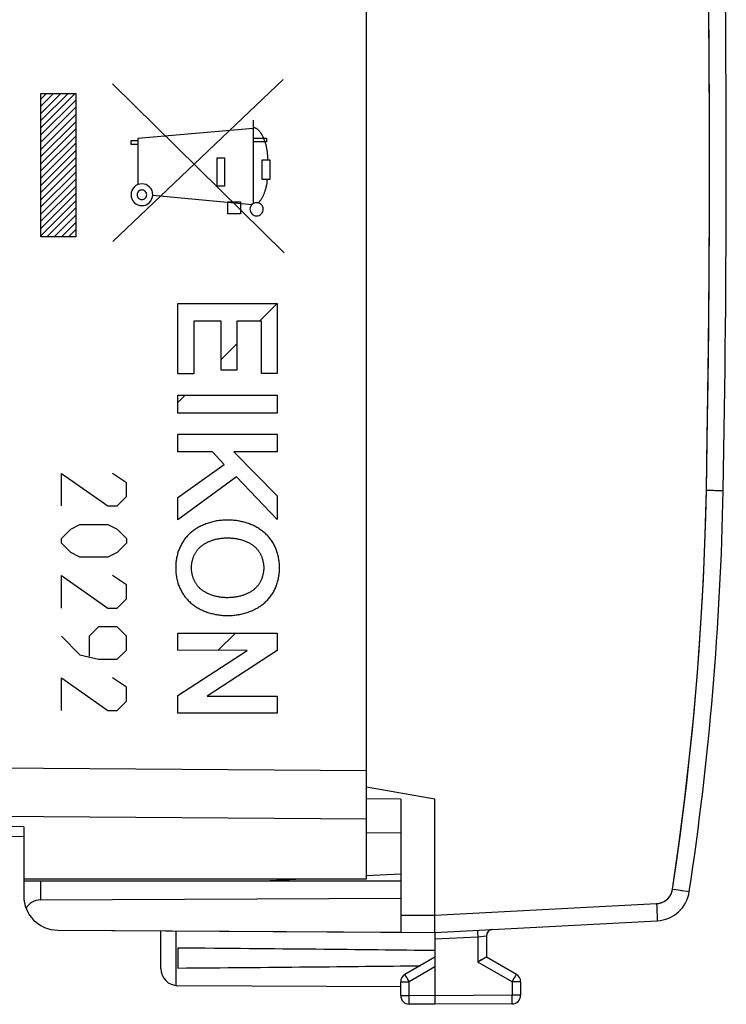
# Model space of a CAD drawing. Units: millimetres. Extents: x -84 to 85, y -25 to 46.
# Drawn here: x 64 to 85, y -25 to 4 of the extents above; entities that cross this region are included whole.
import ezdxf

# ---------------------------------------------------------------- set-up
doc = ezdxf.new("R2010")
doc.units = ezdxf.units.MM
doc.header["$LTSCALE"] = 16.335
doc.layers.get('0').update_dxf_attribs({"linetype": 'CONTINUOUS'})
for name, color, linetype in [('ASSI', 7, 'CONTINUOUS'), ('CURVE', 7, 'CONTINUOUS'), ('DRAFT', 7, 'CONTINUOUS'), ('RACCORDO', 7, 'CONTINUOUS')]:
    doc.layers.add(name, color=color, linetype=linetype)

msp = doc.modelspace()

# ---------------------------------------------------------------- linework, layer by layer
at = {"color": 7, "linetype": 'CONTINUOUS'}
for p, q in [((74.571, -19.633), (74.571, 19.349)), ((65.071, 1.787), (65.234, 1.95)), ((65.071, 1.577), (65.444, 1.95)), ((65.071, 1.367), (65.654, 1.95)), ((65.071, 1.157), (65.864, 1.95)), ((65.071, 0.947), (66.074, 1.95)), ((65.071, 0.737), (66.09, 1.756)), ((65.071, 0.527), (66.09, 1.546)), ((65.071, 0.317), (66.09, 1.336)), ((65.071, 0.107), (66.09, 1.126)), ((65.071, -0.103), (66.09, 0.916)), ((65.071, -0.313), (66.09, 0.706)), ((65.071, -0.523), (66.09, 0.496)), ((65.071, -0.733), (66.09, 0.286)), ((65.071, -0.943), (66.09, 0.076)), ((65.071, -1.153), (66.09, -0.134)), ((65.071, -1.363), (66.09, -0.344)), ((65.071, -1.573), (66.09, -0.554)), ((65.071, -1.783), (66.09, -0.764)), ((65.071, -1.993), (66.09, -0.974)), ((65.071, -2.203), (66.09, -1.184)), ((65.25, -2.234), (66.09, -1.394)), ((65.46, -2.234), (66.09, -1.604)), ((65.67, -2.234), (66.09, -1.814)), ((65.88, -2.234), (66.09, -2.024)), ((74.571, -18.289), (76.571, -18.642)), ((75.571, -18.65), (74.571, -18.647)), ((75.571, -18.65), (75.571, -22.536)), ((76.571, -22.542), (76.571, -18.642)), ((75.571, -19.642), (74.571, -19.633)), ((64.571, -20.992), (64.571, -21.478)), ((64.571, -21.042), (75.571, -21.042)), ((65.062, -21.596), (75.571, -21.542)), ((76.571, -22.542), (83.054, -22.202)), ((65.565, -22.478), (76.571, -22.542)), ((68.571, -23.598), (68.571, -22.495)), ((76.571, -22.542), (76.571, -22.525)), ((76.571, -22.544), (76.571, -24.642)), ((78.071, -22.653), (78.071, -23.265)), ((69.071, -23.001), (69.071, -23.583)), ((76.571, -23.265), (75.696, -23.77)), ((78.05, -23.277), (77.925, -23.35)), ((78.066, -23.267), (78.042, -23.281)), ((78.068, -23.266), (78.061, -23.271)), ((78.946, -23.77), (78.071, -23.265)), ((77.931, -23.346), (77.822, -23.409)), ((77.947, -23.337), (77.932, -23.345)), ((75.571, -24.136), (69.068, -24.098)), ((75.571, -24.388), (75.571, -23.986)), ((79.071, -23.986), (79.071, -24.379)), ((76.571, -24.642), (75.819, -24.638)), ((78.822, -24.629), (76.571, -24.642))]:
    msp.add_line(p, q, dxfattribs=at)
at = {"color": 250, "linetype": 'CONTINUOUS'}
for p, q in [((72.146, 2.358), (67.17, -2.373)), ((67.16, 2.234), (72.17, -2.703)), ((65.071, 1.95), (66.09, 1.95)), ((65.071, -2.234), (65.071, 1.95)), ((66.09, 1.95), (66.09, -2.234)), ((71.262, 1.168), (71.262, -1.27)), ((71.262, 0.927), (67.9, 0.633)), ((67.704, 0.576), (67.9, 0.576)), ((67.704, 0.459), (67.704, 0.576)), ((67.9, 0.633), (67.9, -0.713)), ((71.262, 0.64), (71.656, 0.64)), ((71.656, 0.64), (71.656, 0.541)), ((67.9, 0.459), (67.704, 0.459)), ((71.656, 0.541), (71.262, 0.541)), ((70.218, 0.07), (70.434, 0.07)), ((70.218, -0.753), (70.218, 0.07)), ((70.434, 0.07), (70.434, -0.753)), ((71.531, -0.558), (71.532, 0.015)), ((71.532, 0.015), (71.749, 0.015)), ((71.749, 0.015), (71.749, -0.558)), ((71.749, -0.558), (71.531, -0.558)), ((70.434, -0.753), (70.218, -0.753)), ((68.338, -1.022), (71.234, -1.292)), ((70.526, -1.21), (70.899, -1.21)), ((70.526, -1.56), (70.526, -1.21)), ((70.899, -1.21), (70.899, -1.56)), ((70.899, -1.56), (70.526, -1.56)), ((66.09, -2.234), (65.071, -2.234)), ((84.489, -9.632), (84.617, -9.635)), ((84.617, -9.635), (84.658, -9.636)), ((84.658, -9.636), (84.698, -9.636)), ((84.698, -9.636), (84.736, -9.637)), ((84.736, -9.637), (84.806, -9.638)), ((84.806, -9.638), (84.837, -9.639)), ((84.837, -9.639), (84.892, -9.64)), ((84.892, -9.64), (84.904, -9.64)), ((84.892, -9.64), (84.925, -9.641)), ((84.915, -9.641), (84.979, -9.642)), ((84.979, -9.642), (84.981, -9.642)), ((84.98, -9.642), (84.981, -9.642)), ((75.571, -20.842), (74.566, -20.894)), ((65.062, -21.042), (65.062, -21.596)), ((72.705, -20.992), (71.751, -21.042)), ((83.505, -21.278), (83.569, -21.288)), ((83.548, -21.284), (83.784, -21.32)), ((83.767, -21.318), (83.926, -21.342)), ((83.926, -21.342), (83.974, -21.35)), ((83.974, -21.35), (83.983, -21.351)), ((76.571, -22.042), (83.037, -21.703)), ((83.037, -21.703), (83.042, -21.803)), ((83.041, -21.789), (83.046, -21.898)), ((75.571, -22.036), (76.571, -22.042)), ((83.045, -21.873), (83.049, -21.97)), ((83.049, -21.952), (83.052, -22.034)), ((83.051, -22.024), (83.053, -22.076)), ((83.053, -22.056), (83.054, -22.102)), ((83.054, -22.085), (83.055, -22.125)), ((83.054, -22.112), (83.055, -22.145)), ((83.055, -22.135), (83.055, -22.155)), ((83.056, -22.182), (83.055, -22.188)), ((69.021, -24.096), (69.021, -22.498)), ((77.822, -22.677), (76.571, -22.742)), ((77.814, -22.504), (77.816, -22.559)), ((77.816, -22.559), (77.822, -22.677)), ((78.07, -22.653), (77.822, -22.677)), ((77.822, -22.677), (77.822, -23.409)), ((78.071, -22.653), (78.07, -22.653)), ((76.571, -23.552), (75.819, -23.986)), ((78.822, -23.986), (77.822, -23.409)), ((75.699, -23.776), (75.698, -23.774)), ((75.706, -23.789), (75.701, -23.779)), ((75.715, -23.804), (75.704, -23.785)), ((75.747, -23.861), (75.712, -23.799)), ((78.89, -23.869), (78.93, -23.799)), ((78.93, -23.799), (78.94, -23.78)), ((78.939, -23.782), (78.943, -23.775)), ((78.943, -23.776), (78.944, -23.774)), ((75.571, -23.986), (75.819, -23.986)), ((75.757, -23.878), (75.746, -23.859)), ((75.819, -23.986), (75.757, -23.878)), ((75.819, -24.388), (75.819, -23.986)), ((78.822, -23.986), (78.895, -23.859)), ((78.822, -23.986), (78.828, -23.976)), ((79.071, -23.986), (78.822, -23.986)), ((78.822, -23.986), (78.822, -24.379)), ((75.571, -24.388), (75.819, -24.388)), ((76.571, -24.392), (75.819, -24.388)), ((75.819, -24.502), (75.819, -24.388)), ((78.822, -24.379), (76.571, -24.392)), ((79.071, -24.379), (78.822, -24.379)), ((78.823, -24.533), (78.822, -24.379)), ((75.819, -24.584), (75.819, -24.489)), ((75.819, -24.616), (75.819, -24.573)), ((75.819, -24.625), (75.819, -24.615)), ((75.819, -24.632), (75.819, -24.624)), ((75.819, -24.633), (75.819, -24.63)), ((78.823, -24.595), (78.823, -24.526)), ((78.823, -24.611), (78.823, -24.589)), ((78.823, -24.619), (78.823, -24.607)), ((78.823, -24.624), (78.823, -24.622))]:
    msp.add_line(p, q, dxfattribs=at)
for points in [[(84.489, -9.632), (84.525, -7.524), (84.552, -5.415), (84.57, -3.306), (84.579, -1.196), (84.579, 0.913), (84.57, 3.022), (84.552, 5.131), (84.525, 7.24), (84.489, 9.349)], [(84.489, -9.632), (84.517, -8.051), (84.54, -6.469), (84.557, -4.887), (84.57, -3.305), (84.577, -1.724), (84.58, -0.142), (84.577, 1.44), (84.57, 3.022), (84.557, 4.603), (84.54, 6.185), (84.517, 7.767), (84.489, 9.349)], [(71.697, 0.015), (71.696, 0.041), (71.695, 0.067), (71.694, 0.093), (71.692, 0.119), (71.69, 0.145), (71.688, 0.171), (71.686, 0.197), (71.683, 0.222), (71.681, 0.248), (71.677, 0.273), (71.674, 0.299), (71.67, 0.324), (71.665, 0.35), (71.66, 0.375), (71.655, 0.401), (71.649, 0.426), (71.642, 0.452), (71.635, 0.477), (71.628, 0.503), (71.62, 0.529), (71.611, 0.554), (71.601, 0.58), (71.591, 0.606), (71.58, 0.632), (71.568, 0.658), (71.556, 0.684), (71.549, 0.696), (71.543, 0.708), (71.537, 0.72), (71.53, 0.732), (71.524, 0.744), (71.517, 0.756), (71.51, 0.767), (71.503, 0.779), (71.495, 0.79), (71.488, 0.801), (71.48, 0.812), (71.472, 0.823), (71.464, 0.833), (71.455, 0.844), (71.447, 0.853), (71.438, 0.863), (71.429, 0.872), (71.42, 0.881), (71.411, 0.889), (71.402, 0.897), (71.392, 0.905), (71.382, 0.912), (71.372, 0.919), (71.362, 0.925), (71.352, 0.93), (71.341, 0.935), (71.33, 0.94), (71.319, 0.943), (71.308, 0.947), (71.297, 0.949), (71.285, 0.951), (71.274, 0.952), (71.262, 0.952)], [(71.415, -1.245), (71.428, -1.232), (71.441, -1.218), (71.453, -1.204), (71.465, -1.189), (71.477, -1.175), (71.488, -1.159), (71.499, -1.144), (71.509, -1.128), (71.519, -1.112), (71.529, -1.096), (71.538, -1.079), (71.547, -1.063), (71.556, -1.046), (71.564, -1.028), (71.572, -1.011), (71.58, -0.993), (71.588, -0.976), (71.595, -0.958), (71.601, -0.94), (71.608, -0.922), (71.614, -0.903), (71.62, -0.885), (71.626, -0.867), (71.631, -0.848), (71.636, -0.83), (71.641, -0.811), (71.645, -0.793), (71.65, -0.774), (71.656, -0.747), (71.661, -0.72), (71.666, -0.693), (71.671, -0.666), (71.675, -0.639), (71.679, -0.612), (71.687, -0.558)], [(68.021, -0.689), (67.959, -0.695), (67.9, -0.713), (67.845, -0.742), (67.797, -0.782), (67.757, -0.83), (67.728, -0.885), (67.71, -0.944), (67.704, -1.007), (67.71, -1.068), (67.727, -1.128), (67.757, -1.182), (67.797, -1.231), (67.844, -1.27), (67.899, -1.3), (67.958, -1.318), (68.021, -1.324)], [(68.021, -1.324), (68.083, -1.318), (68.142, -1.3), (68.197, -1.271), (68.246, -1.231), (68.285, -1.183), (68.314, -1.129), (68.332, -1.069), (68.339, -1.007), (68.333, -0.945), (68.315, -0.886), (68.286, -0.831), (68.246, -0.782), (68.198, -0.743), (68.143, -0.713), (68.084, -0.695), (68.021, -0.689)], [(68.021, -0.866), (67.994, -0.869), (67.968, -0.877), (67.943, -0.89), (67.922, -0.907), (67.904, -0.928), (67.891, -0.953), (67.883, -0.979), (67.881, -1.007), (67.883, -1.034), (67.891, -1.06), (67.904, -1.084), (67.922, -1.106), (67.943, -1.123), (67.967, -1.136), (67.993, -1.144), (68.021, -1.147)], [(68.021, -1.147), (68.048, -1.144), (68.075, -1.136), (68.099, -1.124), (68.12, -1.106), (68.138, -1.085), (68.151, -1.061), (68.159, -1.034), (68.162, -1.007), (68.159, -0.979), (68.151, -0.953), (68.138, -0.929), (68.12, -0.907), (68.099, -0.89), (68.075, -0.877), (68.049, -0.869), (68.021, -0.866)], [(71.366, -1.239), (71.329, -1.243), (71.293, -1.254), (71.26, -1.271), (71.23, -1.296), (71.206, -1.325), (71.188, -1.358), (71.177, -1.394), (71.174, -1.432), (71.177, -1.469), (71.188, -1.505), (71.206, -1.538), (71.23, -1.568), (71.259, -1.592), (71.292, -1.61), (71.328, -1.621), (71.366, -1.624)], [(71.366, -1.624), (71.404, -1.621), (71.439, -1.61), (71.473, -1.592), (71.502, -1.568), (71.526, -1.539), (71.544, -1.506), (71.555, -1.47), (71.559, -1.432), (71.555, -1.394), (71.544, -1.358), (71.527, -1.325), (71.502, -1.296), (71.473, -1.272), (71.44, -1.254), (71.404, -1.243), (71.366, -1.239)], [(83.505, -21.278), (83.689, -19.991), (83.855, -18.703), (84.002, -17.412), (84.13, -16.119), (84.24, -14.824), (84.331, -13.527), (84.402, -12.23), (84.455, -10.932), (84.489, -9.632)], [(83.505, -21.278), (83.618, -20.506), (83.724, -19.734), (83.823, -18.961), (83.916, -18.187), (84.002, -17.412), (84.081, -16.636), (84.154, -15.86), (84.219, -15.083), (84.278, -14.305), (84.331, -13.527), (84.376, -12.749), (84.414, -11.97), (84.446, -11.191), (84.471, -10.412), (84.489, -9.632)], [(83.037, -21.703), (83.083, -21.698), (83.127, -21.69), (83.171, -21.677), (83.213, -21.661), (83.254, -21.64), (83.293, -21.616), (83.329, -21.589), (83.363, -21.558), (83.394, -21.524), (83.421, -21.488), (83.446, -21.449), (83.466, -21.409), (83.483, -21.367), (83.496, -21.323), (83.505, -21.278)], [(83.037, -21.703), (83.053, -21.702), (83.069, -21.7), (83.085, -21.698), (83.101, -21.695), (83.117, -21.692), (83.133, -21.688), (83.149, -21.684), (83.165, -21.679), (83.18, -21.674), (83.195, -21.668), (83.21, -21.662), (83.225, -21.655), (83.24, -21.648), (83.254, -21.64), (83.268, -21.632), (83.282, -21.623), (83.295, -21.614), (83.309, -21.605), (83.322, -21.595), (83.334, -21.585), (83.346, -21.574), (83.358, -21.563), (83.37, -21.551), (83.381, -21.539), (83.392, -21.527), (83.402, -21.514), (83.412, -21.501), (83.422, -21.488), (83.431, -21.475), (83.439, -21.461), (83.447, -21.447), (83.455, -21.432), (83.462, -21.418), (83.469, -21.403), (83.475, -21.388), (83.481, -21.373), (83.486, -21.357), (83.491, -21.342), (83.495, -21.326), (83.499, -21.31), (83.502, -21.294), (83.505, -21.278)], [(83.983, -21.351), (83.989, -21.352), (83.991, -21.353)], [(83.987, -21.352), (83.989, -21.352), (83.99, -21.352), (83.991, -21.353)], [(83.055, -22.154), (83.056, -22.172), (83.055, -22.185), (83.055, -22.194), (83.055, -22.2), (83.054, -22.202)], [(83.055, -22.192), (83.055, -22.196), (83.055, -22.198), (83.055, -22.2), (83.054, -22.202), (83.054, -22.202)], [(83.055, -22.162), (83.056, -22.17), (83.056, -22.176)], [(77.813, -22.477), (77.813, -22.478), (77.813, -22.481), (77.813, -22.487), (77.814, -22.504)], [(75.702, -23.78), (75.698, -23.775), (75.696, -23.771), (75.696, -23.77)], [(75.697, -23.772), (75.696, -23.771), (75.696, -23.77), (75.696, -23.77)], [(78.943, -23.775), (78.945, -23.771), (78.946, -23.77)], [(78.945, -23.772), (78.945, -23.771), (78.946, -23.77), (78.946, -23.77)], [(75.819, -24.638), (75.819, -24.636), (75.819, -24.632)], [(75.819, -24.638), (75.819, -24.637), (75.819, -24.636), (75.819, -24.635)], [(78.822, -24.629), (78.822, -24.627), (78.823, -24.623), (78.823, -24.617)], [(78.822, -24.629), (78.822, -24.628), (78.822, -24.628), (78.823, -24.626)]]:
    msp.add_lwpolyline(points, dxfattribs=at)
at = {"color": 7, "linetype": 'CONTINUOUS'}
for points in [[(78.071, -23.265), (78.07, -23.265), (78.066, -23.267)], [(78.071, -23.265), (78.071, -23.265), (78.07, -23.265), (78.069, -23.266)], [(77.906, -23.361), (77.879, -23.376), (77.851, -23.392), (77.822, -23.409)]]:
    msp.add_lwpolyline(points, dxfattribs=at)
for centre, radius, start, end in [((-414.929, -0.142), 500, 358.91131, 1.08869), ((-5.003, -7.932), 90, 351.42412, 358.91131), ((65.571, -21.478), 1, 180, 269.6667), ((83.002, -21.203), 1, 273, 351.4241), ((78.271, -22.653), 0.2, 101.7026, 180), ((69.071, -23.598), 0.5, 180, 269.6667), ((75.821, -23.986), 0.25, 120, 180), ((78.821, -23.986), 0.25, 0, 60), ((75.821, -24.388), 0.25, 180, 269.6667), ((78.821, -24.379), 0.25, 270.3333, 360)]:
    msp.add_arc(centre, radius, start, end, dxfattribs=at)
for centre, major_axis, ratio, start_param, end_param in [((65.071, -22.096), (-0.355, 0.357), 0.987734, -0.77103, 0.256308), ((-0.778, -23.292), (85.943, 0), 0.005818, 0.451027, 0.621969), ((-0.778, -23.292), (85.943, 0), 0.005818, -0.621969, -0.462467)]:
    msp.add_ellipse(centre, major_axis=major_axis, ratio=ratio, start_param=start_param, end_param=end_param, dxfattribs=at)
at = {"layer": 'ASSI', "color": 250, "linetype": 'CONTINUOUS'}
for p, q in [((38.571, -17.553), (74.571, -17.814)), ((38.571, -18.967), (74.571, -19.228)), ((64.571, -19.46), (38.571, -19.006))]:
    msp.add_line(p, q, dxfattribs=at)
at = {"layer": 'ASSI', "color": 7, "linetype": 'CONTINUOUS'}
for p, q in [((74.571, -20.992), (74.571, -19.09)), ((64.571, -19.753), (38.571, -19.299)), ((64.571, -19.46), (64.571, -20.992)), ((74.571, -20.992), (64.571, -20.992))]:
    msp.add_line(p, q, dxfattribs=at)
at = {"layer": 'CURVE', "color": 250, "linetype": 'CONTINUOUS'}
for p, q in [((69.072, -4.179), (71.97, -4.179)), ((69.072, -6.24), (69.072, -4.179)), ((71.97, -4.179), (71.97, -6.228)), ((70.329, -4.697), (69.532, -4.697)), ((69.532, -4.697), (69.532, -6.24)), ((70.329, -6.124), (70.329, -4.697)), ((71.51, -4.697), (70.789, -4.697)), ((70.789, -4.697), (70.789, -6.124)), ((71.51, -6.228), (71.51, -4.697)), ((69.532, -6.24), (69.072, -6.24)), ((70.789, -6.124), (70.329, -6.124)), ((71.97, -6.228), (71.51, -6.228)), ((69.072, -6.862), (71.97, -6.862)), ((69.072, -7.38), (69.072, -6.862)), ((71.97, -6.862), (71.97, -7.38)), ((71.97, -7.38), (69.072, -7.38)), ((69.072, -7.996), (71.97, -7.996)), ((69.072, -8.513), (69.072, -7.996)), ((71.97, -7.996), (71.97, -8.513)), ((70.076, -8.513), (69.072, -8.513)), ((70.421, -8.884), (70.076, -8.513)), ((71.97, -8.513), (70.706, -8.513)), ((70.706, -8.513), (71.97, -9.799)), ((69.072, -9.848), (70.421, -8.884)), ((65.671, -9.142), (67.028, -10.092)), ((65.671, -10.092), (65.671, -9.142)), ((67.571, -9.413), (67.164, -9.142)), ((67.571, -9.82), (67.571, -9.413)), ((70.777, -9.246), (69.072, -10.5)), ((71.97, -10.493), (70.777, -9.246)), ((67.299, -10.092), (67.571, -9.82)), ((69.072, -10.5), (69.072, -9.848)), ((71.97, -9.799), (71.97, -10.493)), ((67.028, -10.092), (67.299, -10.092)), ((65.942, -10.77), (66.214, -10.635)), ((66.214, -10.635), (67.028, -10.635)), ((67.028, -10.635), (67.299, -10.77)), ((65.671, -11.042), (65.942, -10.77)), ((67.299, -10.77), (67.571, -11.042)), ((65.671, -11.178), (65.671, -11.042)), ((65.942, -11.449), (65.671, -11.178)), ((67.571, -11.178), (67.299, -11.449)), ((67.571, -11.042), (67.571, -11.178)), ((66.214, -11.585), (65.942, -11.449)), ((67.299, -11.449), (67.028, -11.585)), ((67.028, -11.585), (66.214, -11.585)), ((65.671, -12.128), (67.028, -13.078)), ((65.671, -13.078), (65.671, -12.128)), ((67.571, -12.399), (67.164, -12.128)), ((67.571, -12.806), (67.571, -12.399)), ((67.299, -13.078), (67.571, -12.806)), ((67.028, -13.078), (67.299, -13.078)), ((66.757, -13.62), (66.485, -13.892)), ((67.299, -13.62), (66.757, -13.62)), ((67.571, -13.892), (67.299, -13.62)), ((65.671, -13.892), (66.214, -14.435)), ((66.485, -13.892), (66.485, -14.48)), ((67.571, -14.299), (67.571, -13.892)), ((69.072, -13.802), (71.97, -13.802)), ((69.072, -14.301), (69.072, -13.802)), ((71.97, -13.802), (71.97, -14.308)), ((67.299, -14.57), (67.571, -14.299)), ((71.096, -14.308), (69.072, -14.301)), ((69.072, -15.626), (71.096, -14.308)), ((71.97, -14.308), (69.923, -15.645)), ((66.214, -14.435), (66.757, -14.57)), ((66.757, -14.57), (67.299, -14.57)), ((65.671, -15.113), (67.028, -16.063)), ((65.671, -16.063), (65.671, -15.113)), ((67.571, -15.385), (67.164, -15.113)), ((67.571, -15.792), (67.571, -15.385)), ((67.299, -16.063), (67.571, -15.792)), ((69.072, -16.143), (69.072, -15.626)), ((69.923, -15.645), (71.97, -15.645)), ((71.97, -15.645), (71.97, -16.143)), ((67.028, -16.063), (67.299, -16.063)), ((71.97, -16.143), (69.072, -16.143))]:
    msp.add_line(p, q, dxfattribs=at)
at = {"layer": 'CURVE', "color": 7, "linetype": 'CONTINUOUS'}
for p, q in [((71.452, -4.697), (71.97, -4.179)), ((70.329, -5.82), (70.789, -5.36)), ((69.072, -7.077), (69.287, -6.862)), ((70.245, -14.305), (70.747, -13.802))]:
    msp.add_line(p, q, dxfattribs=at)
at = {"layer": 'CURVE', "color": 250, "linetype": 'CONTINUOUS'}
for points in [[(70.521, -10.504), (70.485, -10.505), (70.449, -10.506), (70.414, -10.507), (70.378, -10.51), (70.342, -10.513), (70.306, -10.517), (70.27, -10.521), (70.235, -10.527), (70.199, -10.532), (70.164, -10.539), (70.128, -10.547), (70.093, -10.555), (70.058, -10.563), (70.023, -10.573), (69.988, -10.583), (69.954, -10.594), (69.92, -10.606), (69.886, -10.618), (69.852, -10.631), (69.819, -10.645), (69.786, -10.659), (69.754, -10.674), (69.721, -10.69), (69.69, -10.707), (69.662, -10.722), (69.634, -10.738), (69.607, -10.755), (69.58, -10.772), (69.554, -10.789), (69.528, -10.808), (69.503, -10.827), (69.478, -10.846), (69.453, -10.867)], [(71.588, -10.867), (71.563, -10.846), (71.537, -10.825), (71.511, -10.806), (71.484, -10.787), (71.456, -10.768), (71.429, -10.75), (71.4, -10.733), (71.371, -10.717), (71.342, -10.701), (71.313, -10.686), (71.283, -10.671), (71.252, -10.657), (71.222, -10.644), (71.191, -10.631), (71.16, -10.619), (71.128, -10.608), (71.096, -10.597), (71.065, -10.587), (71.032, -10.577), (71, -10.568), (70.968, -10.56), (70.935, -10.552), (70.903, -10.545), (70.87, -10.538), (70.838, -10.532), (70.805, -10.527), (70.769, -10.521), (70.734, -10.517), (70.699, -10.513), (70.663, -10.51), (70.628, -10.507), (70.592, -10.506), (70.557, -10.505), (70.521, -10.504)], [(69.453, -10.867), (69.429, -10.888), (69.406, -10.909), (69.383, -10.932), (69.36, -10.955), (69.339, -10.979), (69.318, -11.003), (69.297, -11.028), (69.277, -11.053), (69.258, -11.079), (69.239, -11.106), (69.221, -11.133), (69.204, -11.16), (69.187, -11.188), (69.171, -11.216), (69.156, -11.245), (69.142, -11.274), (69.128, -11.303), (69.115, -11.333), (69.103, -11.363), (69.092, -11.393), (69.081, -11.423), (69.072, -11.454), (69.062, -11.485), (69.054, -11.516), (69.046, -11.548), (69.039, -11.579), (69.033, -11.611), (69.028, -11.642), (69.023, -11.674), (69.019, -11.706), (69.015, -11.738), (69.012, -11.77), (69.01, -11.802), (69.009, -11.834), (69.008, -11.866), (69.007, -11.898)], [(72.035, -11.898), (72.034, -11.866), (72.033, -11.834), (72.032, -11.802), (72.03, -11.77), (72.027, -11.738), (72.023, -11.706), (72.019, -11.674), (72.014, -11.642), (72.009, -11.611), (72.002, -11.579), (71.995, -11.548), (71.988, -11.516), (71.979, -11.485), (71.97, -11.454), (71.961, -11.423), (71.95, -11.393), (71.939, -11.363), (71.926, -11.333), (71.914, -11.303), (71.9, -11.274), (71.886, -11.245), (71.87, -11.216), (71.855, -11.188), (71.838, -11.16), (71.821, -11.133), (71.803, -11.106), (71.784, -11.079), (71.765, -11.053), (71.745, -11.028), (71.724, -11.003), (71.703, -10.979), (71.681, -10.955), (71.659, -10.932), (71.636, -10.909), (71.613, -10.888), (71.588, -10.867)], [(69.714, -11.297), (69.731, -11.282), (69.749, -11.267), (69.767, -11.253), (69.785, -11.239), (69.804, -11.225), (69.823, -11.212), (69.843, -11.2), (69.863, -11.188), (69.883, -11.177), (69.904, -11.165), (69.925, -11.155), (69.946, -11.145), (69.967, -11.135), (69.989, -11.126), (70.011, -11.117), (70.033, -11.109), (70.055, -11.101), (70.077, -11.093), (70.1, -11.086), (70.122, -11.079), (70.145, -11.073), (70.168, -11.067), (70.191, -11.062), (70.214, -11.057), (70.237, -11.052), (70.26, -11.048), (70.283, -11.044), (70.306, -11.04), (70.337, -11.036), (70.367, -11.033), (70.398, -11.03), (70.429, -11.028), (70.459, -11.026), (70.49, -11.025), (70.521, -11.025)], [(70.521, -11.025), (70.547, -11.025), (70.573, -11.026), (70.599, -11.027), (70.625, -11.029), (70.651, -11.031), (70.677, -11.033), (70.703, -11.036), (70.729, -11.039), (70.755, -11.043), (70.781, -11.047), (70.807, -11.052), (70.832, -11.058), (70.858, -11.063), (70.884, -11.07), (70.909, -11.076), (70.934, -11.084), (70.959, -11.091), (70.984, -11.1), (71.009, -11.109), (71.033, -11.118), (71.057, -11.128), (71.081, -11.138), (71.105, -11.149), (71.128, -11.161), (71.151, -11.173), (71.17, -11.184), (71.189, -11.194), (71.207, -11.206), (71.225, -11.218), (71.243, -11.23), (71.261, -11.242), (71.278, -11.255), (71.295, -11.269), (71.311, -11.283), (71.328, -11.297)], [(69.466, -11.9), (69.466, -11.882), (69.467, -11.864), (69.468, -11.847), (69.469, -11.829), (69.471, -11.811), (69.473, -11.793), (69.475, -11.775), (69.478, -11.757), (69.481, -11.739), (69.485, -11.721), (69.489, -11.703), (69.493, -11.686), (69.498, -11.668), (69.503, -11.65), (69.508, -11.633), (69.514, -11.615), (69.52, -11.598), (69.527, -11.581), (69.533, -11.563), (69.54, -11.547), (69.548, -11.53), (69.556, -11.513), (69.564, -11.497), (69.573, -11.481), (69.581, -11.465), (69.591, -11.449), (69.6, -11.434), (69.61, -11.419), (69.62, -11.404), (69.631, -11.389), (69.642, -11.375), (69.653, -11.361), (69.664, -11.348), (69.676, -11.334), (69.688, -11.322), (69.701, -11.309), (69.714, -11.297)], [(71.328, -11.297), (71.34, -11.309), (71.353, -11.322), (71.365, -11.334), (71.377, -11.348), (71.388, -11.361), (71.4, -11.375), (71.411, -11.389), (71.421, -11.404), (71.431, -11.419), (71.441, -11.434), (71.451, -11.449), (71.46, -11.465), (71.469, -11.481), (71.477, -11.497), (71.486, -11.513), (71.493, -11.53), (71.501, -11.547), (71.508, -11.563), (71.515, -11.581), (71.521, -11.598), (71.527, -11.615), (71.533, -11.633), (71.538, -11.65), (71.543, -11.668), (71.548, -11.686), (71.552, -11.703), (71.556, -11.721), (71.56, -11.739), (71.563, -11.757), (71.566, -11.775), (71.568, -11.793), (71.57, -11.811), (71.572, -11.829), (71.573, -11.847), (71.574, -11.864), (71.575, -11.882), (71.575, -11.9)], [(69.007, -11.898), (69.008, -11.931), (69.009, -11.963), (69.01, -11.995), (69.012, -12.027), (69.015, -12.059), (69.019, -12.091), (69.023, -12.123), (69.028, -12.154), (69.033, -12.186), (69.039, -12.218), (69.046, -12.249), (69.054, -12.281), (69.062, -12.312), (69.072, -12.343), (69.081, -12.373), (69.092, -12.404), (69.103, -12.434), (69.115, -12.464), (69.128, -12.494), (69.142, -12.523), (69.156, -12.552), (69.171, -12.581), (69.187, -12.609), (69.204, -12.637), (69.221, -12.664), (69.239, -12.691), (69.258, -12.718), (69.277, -12.744), (69.297, -12.769), (69.318, -12.794), (69.339, -12.818), (69.36, -12.842), (69.383, -12.865), (69.406, -12.887), (69.429, -12.909), (69.453, -12.93)], [(69.714, -12.5), (69.701, -12.488), (69.689, -12.475), (69.676, -12.463), (69.665, -12.449), (69.653, -12.436), (69.642, -12.422), (69.631, -12.408), (69.621, -12.393), (69.61, -12.379), (69.6, -12.364), (69.591, -12.348), (69.582, -12.333), (69.573, -12.317), (69.564, -12.301), (69.556, -12.285), (69.548, -12.268), (69.541, -12.251), (69.534, -12.235), (69.527, -12.218), (69.52, -12.201), (69.514, -12.183), (69.508, -12.166), (69.503, -12.148), (69.498, -12.131), (69.493, -12.113), (69.489, -12.095), (69.485, -12.078), (69.482, -12.06), (69.478, -12.042), (69.475, -12.024), (69.473, -12.006), (69.471, -11.988), (69.469, -11.971), (69.468, -11.953), (69.467, -11.935), (69.466, -11.917), (69.466, -11.9)], [(71.575, -11.9), (71.575, -11.917), (71.574, -11.935), (71.573, -11.953), (71.572, -11.971), (71.57, -11.988), (71.568, -12.006), (71.566, -12.024), (71.563, -12.042), (71.56, -12.06), (71.556, -12.078), (71.552, -12.095), (71.548, -12.113), (71.543, -12.131), (71.538, -12.148), (71.533, -12.166), (71.527, -12.183), (71.521, -12.201), (71.515, -12.218), (71.508, -12.235), (71.501, -12.251), (71.493, -12.268), (71.485, -12.285), (71.477, -12.301), (71.469, -12.317), (71.46, -12.333), (71.45, -12.348), (71.441, -12.364), (71.431, -12.379), (71.421, -12.393), (71.41, -12.408), (71.399, -12.422), (71.388, -12.436), (71.377, -12.449), (71.365, -12.463), (71.353, -12.475), (71.34, -12.488), (71.328, -12.5)], [(71.588, -12.93), (71.613, -12.909), (71.636, -12.887), (71.659, -12.865), (71.681, -12.842), (71.703, -12.818), (71.724, -12.794), (71.745, -12.769), (71.765, -12.744), (71.784, -12.718), (71.803, -12.691), (71.821, -12.664), (71.838, -12.637), (71.855, -12.609), (71.87, -12.581), (71.886, -12.552), (71.9, -12.523), (71.914, -12.494), (71.926, -12.464), (71.939, -12.434), (71.95, -12.404), (71.961, -12.373), (71.97, -12.343), (71.979, -12.312), (71.988, -12.281), (71.995, -12.249), (72.002, -12.218), (72.009, -12.186), (72.014, -12.154), (72.019, -12.123), (72.023, -12.091), (72.027, -12.059), (72.03, -12.027), (72.032, -11.995), (72.033, -11.963), (72.034, -11.931), (72.035, -11.898)], [(70.521, -12.772), (70.495, -12.771), (70.469, -12.771), (70.443, -12.77), (70.417, -12.768), (70.391, -12.766), (70.364, -12.764), (70.338, -12.761), (70.312, -12.757), (70.286, -12.754), (70.26, -12.749), (70.235, -12.745), (70.209, -12.739), (70.183, -12.734), (70.158, -12.727), (70.132, -12.72), (70.107, -12.713), (70.082, -12.705), (70.057, -12.697), (70.033, -12.688), (70.008, -12.679), (69.984, -12.669), (69.96, -12.658), (69.937, -12.647), (69.913, -12.636), (69.89, -12.624), (69.871, -12.613), (69.853, -12.602), (69.834, -12.591), (69.816, -12.579), (69.798, -12.567), (69.78, -12.555), (69.763, -12.541), (69.746, -12.528), (69.73, -12.514), (69.714, -12.5)], [(71.328, -12.5), (71.31, -12.515), (71.293, -12.53), (71.275, -12.544), (71.256, -12.558), (71.237, -12.572), (71.218, -12.584), (71.198, -12.597), (71.178, -12.609), (71.158, -12.62), (71.138, -12.631), (71.117, -12.642), (71.096, -12.652), (71.074, -12.662), (71.053, -12.671), (71.031, -12.68), (71.009, -12.688), (70.986, -12.696), (70.964, -12.704), (70.942, -12.711), (70.919, -12.717), (70.896, -12.724), (70.873, -12.729), (70.85, -12.735), (70.827, -12.74), (70.804, -12.745), (70.781, -12.749), (70.758, -12.753), (70.735, -12.756), (70.705, -12.76), (70.674, -12.764), (70.643, -12.767), (70.613, -12.769), (70.582, -12.77), (70.551, -12.771), (70.521, -12.772)], [(69.453, -12.93), (69.479, -12.951), (69.505, -12.972), (69.531, -12.991), (69.558, -13.01), (69.585, -13.029), (69.613, -13.046), (69.642, -13.064), (69.671, -13.08), (69.7, -13.096), (69.729, -13.111), (69.759, -13.126), (69.79, -13.14), (69.82, -13.153), (69.851, -13.166), (69.882, -13.178), (69.914, -13.189), (69.946, -13.2), (69.977, -13.21), (70.009, -13.22), (70.042, -13.229), (70.074, -13.237), (70.106, -13.245), (70.139, -13.252), (70.172, -13.259), (70.204, -13.265), (70.237, -13.27), (70.272, -13.275), (70.308, -13.28), (70.343, -13.284), (70.379, -13.287), (70.414, -13.289), (70.45, -13.291), (70.485, -13.292), (70.521, -13.293)], [(70.521, -13.293), (70.557, -13.292), (70.592, -13.291), (70.628, -13.289), (70.664, -13.287), (70.7, -13.284), (70.736, -13.28), (70.771, -13.275), (70.807, -13.27), (70.843, -13.264), (70.878, -13.258), (70.914, -13.25), (70.949, -13.242), (70.984, -13.233), (71.019, -13.224), (71.053, -13.214), (71.088, -13.203), (71.122, -13.191), (71.156, -13.179), (71.19, -13.166), (71.223, -13.152), (71.256, -13.138), (71.288, -13.123), (71.32, -13.107), (71.352, -13.09), (71.38, -13.075), (71.408, -13.059), (71.435, -13.042), (71.462, -13.025), (71.488, -13.007), (71.514, -12.989), (71.539, -12.97), (71.564, -12.951), (71.588, -12.93)]]:
    msp.add_lwpolyline(points, dxfattribs=at)
at = {"layer": 'DRAFT', "color": 7, "linetype": 'CONTINUOUS'}
for p, q in [((74.571, -19.633), (74.571, -18.289)), ((75.571, -18.65), (74.571, -18.647)), ((75.571, -18.65), (75.571, -22.036)), ((75.571, -19.642), (74.571, -19.633)), ((74.571, -20.992), (64.571, -20.992)), ((65.062, -21.596), (75.571, -21.542)), ((65.565, -22.478), (75.571, -22.536))]:
    msp.add_line(p, q, dxfattribs=at)
at = {"layer": 'DRAFT', "color": 250, "linetype": 'CONTINUOUS'}
msp.add_line((65.062, -21.042), (65.062, -21.596), dxfattribs=at)
at = {"layer": 'DRAFT', "color": 7, "linetype": 'CONTINUOUS'}
msp.add_arc((65.571, -21.478), 1, 180, 269.6667, dxfattribs=at)
msp.add_ellipse((65.071, -22.096), major_axis=(-0.355, 0.357), ratio=0.987734, start_param=-0.77103, end_param=0.256308, dxfattribs=at)
at = {"layer": 'RACCORDO', "color": 250, "linetype": 'CONTINUOUS'}
for p, q in [((38.571, -17.553), (74.571, -17.814)), ((38.571, -18.967), (74.571, -19.228)), ((64.571, -19.46), (38.571, -19.006)), ((77.822, -22.677), (76.571, -22.742)), ((77.816, -22.555), (77.822, -22.677)), ((78.07, -22.653), (77.822, -22.677)), ((77.822, -22.677), (77.822, -23.409)), ((78.071, -22.653), (78.07, -22.653))]:
    msp.add_line(p, q, dxfattribs=at)
at = {"layer": 'RACCORDO', "color": 7, "linetype": 'CONTINUOUS'}
for p, q in [((74.571, -20.992), (74.571, -19.09)), ((64.571, -19.753), (38.571, -19.299)), ((64.571, -19.46), (64.571, -21.042)), ((76.571, -22.542), (76.571, -23.552)), ((78.071, -22.653), (78.071, -23.265))]:
    msp.add_line(p, q, dxfattribs=at)
at = {"layer": 'RACCORDO', "color": 250, "linetype": 'CONTINUOUS'}
msp.add_lwpolyline([(77.813, -22.477), (77.813, -22.478), (77.813, -22.484), (77.813, -22.492), (77.814, -22.504), (77.816, -22.555)], dxfattribs=at)
at = {"layer": 'RACCORDO', "color": 7, "linetype": 'CONTINUOUS'}
msp.add_arc((78.271, -22.653), 0.2, 93.0002, 180, dxfattribs=at)

doc.saveas('drawing.dxf')
